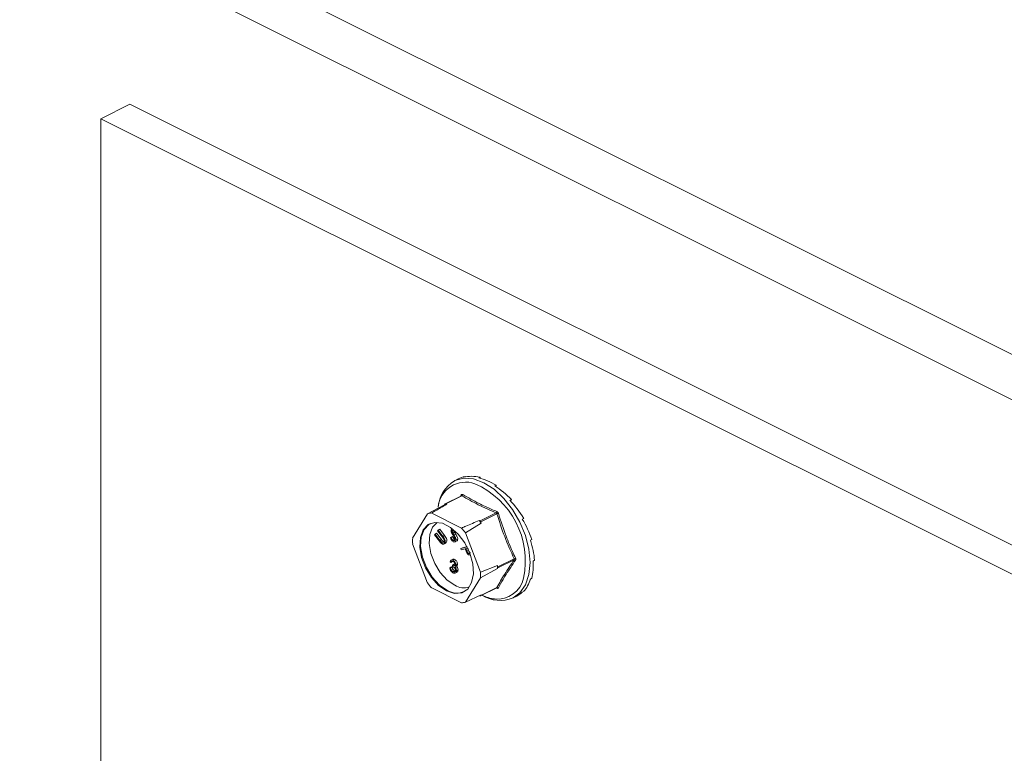
# Model space of a CAD drawing. Units: millimetres. Extents: x -1236 to 26, y -522 to 1261.
# Drawn here: x -804 to -667, y 745 to 847 of the extents above; entities that cross this region are included whole.
import ezdxf

# ---------------------------------------------------------------- set-up
doc = ezdxf.new("R2010")
doc.units = ezdxf.units.MM
doc.header["$MEASUREMENT"] = 0
doc.layers.get('0').update_dxf_attribs({"linetype": 'CONTINUOUS', "lineweight": 15})

msp = doc.modelspace()

# ---------------------------------------------------------------- linework, layer by layer
at = {"color": 7, "linetype": 'Continuous', "lineweight": 9}
for p, q in [((-944.88, 940.26), (-372.58, 654.11)), ((-945.65, 934.34), (-377.48, 650.25)), ((-792.57, 833.57), (-788.51, 835.6)), ((-539.29, 710.99), (-788.51, 835.6)), ((-543.35, 708.96), (-792.57, 833.57)), ((-792.57, 833.57), (-792.57, 657.92)), ((-742.92, 783.54), (-743.45, 783.28)), ((-741.97, 783.88), (-742.17, 783.79)), ((-741.97, 783.88), (-741.95, 783.83)), ((-739.88, 783.77), (-740.07, 783.67)), ((-739.88, 783.77), (-739.86, 783.62)), ((-737.64, 782.65), (-737.83, 782.55)), ((-737.64, 782.65), (-737.67, 782.45)), ((-742.49, 781.21), (-744.73, 780.09)), ((-742.42, 781.21), (-744.66, 780.09)), ((-742.62, 781.15), (-742.5, 781.33)), ((-742.48, 781.22), (-742.49, 781.21)), ((-744.82, 779.96), (-747.18, 778.68)), ((-744.75, 780.07), (-744.82, 779.96)), ((-744.52, 780.02), (-744.66, 780.09)), ((-735.54, 780.66), (-735.73, 780.57)), ((-735.54, 780.66), (-735.65, 780.48)), ((-747.18, 778.68), (-749.25, 775.32)), ((-742.46, 776.72), (-746.61, 778.8)), ((-739.88, 777.7), (-737.65, 778.82)), ((-737.55, 778.7), (-739.78, 777.58)), ((-733.83, 778.05), (-734.02, 777.95)), ((-733.83, 778.05), (-734.02, 777.95)), ((-741.9, 776.04), (-739.72, 777.41)), ((-739.88, 777.7), (-740.02, 777.77)), ((-739.72, 777.41), (-739.78, 777.58)), ((-746.22, 775.78), (-746.14, 775.88)), ((-745.54, 774.88), (-746.22, 775.78)), ((-746.14, 775.88), (-745.92, 775.99)), ((-746.14, 775.88), (-745.46, 774.98)), ((-745.92, 775.99), (-745.24, 775.1)), ((-745.8, 776.34), (-745.72, 776.44)), ((-745.12, 775.45), (-745.8, 776.34)), ((-745.72, 776.44), (-745.49, 776.56)), ((-745.72, 776.44), (-745.04, 775.55)), ((-745.49, 776.56), (-744.81, 775.66)), ((-745.04, 775.55), (-744.81, 775.66)), ((-744.01, 775.39), (-743.79, 775.5)), ((-744.01, 775.39), (-743.9, 775.41)), ((-743.9, 775.41), (-743.67, 775.52)), ((-743.71, 776.61), (-743.82, 776.55)), ((-743.79, 775.5), (-743.67, 775.52)), ((-743.77, 776.26), (-743.56, 776.37)), ((-743.69, 776.01), (-743.46, 776.12)), ((-743.51, 775.75), (-743.29, 775.86)), ((-743.22, 776.09), (-743.33, 776.04)), ((-743.22, 776.09), (-743.15, 776.12)), ((-739.82, 770.6), (-741.9, 776.04)), ((-749.25, 774.52), (-747.18, 769.07)), ((-745.46, 774.98), (-745.24, 775.1)), ((-745.31, 774.79), (-745.08, 774.9)), ((-744.99, 774.7), (-744.92, 774.74)), ((-744.94, 774.49), (-744.66, 774.63)), ((-744.81, 774.6), (-744.58, 774.72)), ((-743.62, 774.99), (-743.39, 775.1)), ((-743.39, 774.79), (-743.1, 774.93)), ((-743.22, 775.06), (-742.99, 775.18)), ((-742.57, 773.85), (-741.68, 774.09)), ((-742.57, 773.85), (-742.34, 773.96)), ((-742.34, 773.96), (-741.7, 774.13)), ((-732.71, 775.12), (-732.9, 775.02)), ((-742.5, 773.67), (-742.57, 773.85)), ((-741.97, 773.82), (-742.5, 773.67)), ((-741.92, 773.69), (-741.97, 773.82)), ((-741.59, 773.92), (-741.86, 773.85)), ((-741.86, 773.85), (-741.74, 773.55)), ((-741.74, 773.55), (-741.51, 773.66)), ((-741.61, 773.91), (-741.51, 773.66)), ((-741.21, 773.02), (-741.29, 772.98)), ((-741.27, 772.98), (-741.22, 773.01)), ((-744.1, 771.2), (-743.87, 771.31)), ((-744.1, 771.2), (-743.98, 771.14)), ((-743.93, 771.94), (-744.05, 772)), ((-743.98, 771.14), (-743.75, 771.25)), ((-743.93, 771.94), (-743.7, 772.06)), ((-743.64, 772.38), (-743.92, 772.24)), ((-743.87, 771.31), (-743.75, 771.25)), ((-743.72, 771.56), (-743.49, 771.68)), ((-743.72, 771.39), (-743.72, 771.56)), ((-743.64, 772.23), (-743.42, 772.34)), ((-743.49, 771.68), (-743.37, 771.65)), ((-743.36, 771.35), (-743.14, 771.46)), ((-743.26, 771.12), (-743.03, 771.23)), ((-743.25, 771.6), (-743.02, 771.71)), ((-737.46, 771.5), (-739.82, 770.6)), ((-737.4, 771.33), (-737.46, 771.5)), ((-737.4, 771.33), (-735.16, 772.44)), ((-735.16, 772.3), (-737.4, 771.19)), ((-732.32, 772.23), (-732.52, 772.13)), ((-743.87, 770.85), (-743.64, 770.97)), ((-743.64, 770.65), (-743.42, 770.76)), ((-743.42, 770.76), (-743.32, 770.73)), ((-743.36, 770.44), (-743.08, 770.58)), ((-743.18, 770.78), (-742.95, 770.9)), ((-739.82, 769.8), (-737.46, 771.08)), ((-737.46, 771.08), (-737.4, 771.19)), ((-741.9, 766.43), (-739.82, 769.8)), ((-732.71, 769.73), (-732.9, 769.63)), ((-746.61, 768.4), (-742.46, 766.32)), ((-739.72, 767.43), (-741.9, 766.43)), ((-739.94, 767.32), (-739.88, 767.3)), ((-739.81, 767.29), (-737.57, 768.41)), ((-739.78, 767.32), (-737.55, 768.43)), ((-739.78, 767.32), (-739.72, 767.43)), ((-735.31, 767), (-734.78, 767.26)), ((-733.83, 767.92), (-734.02, 767.82))]:
    msp.add_line(p, q, dxfattribs=at)
at = {"color": 7, "linetype": 'Continuous', "lineweight": 9, "flags": 128}
for points in [[(-743.45, 783.28), (-743.39, 783.31), (-742.17, 783.63), (-740.81, 783.54), (-739.38, 783.02), (-737.95, 782.11), (-736.59, 780.84), (-735.37, 779.29), (-734.35, 777.54), (-733.58, 775.66), (-733.1, 773.76), (-732.94, 771.92), (-733.1, 770.25), (-733.58, 768.82), (-734.35, 767.71), (-735.31, 767)], [(-744.54, 767.98), (-743.43, 767.63), (-742.43, 767.72), (-741.61, 768.24), (-741.06, 769.15), (-740.81, 770.35), (-740.89, 771.76), (-741.3, 773.23), (-741.99, 774.64), (-742.91, 775.87), (-743.98, 776.81), (-745.09, 777.37), (-746.16, 777.5), (-747.08, 777.19), (-747.77, 776.47), (-748.18, 775.4), (-748.26, 774.08), (-748.01, 772.63), (-747.46, 771.17), (-746.64, 769.83), (-745.64, 768.74), (-744.54, 767.98)], [(-744.42, 768.04), (-745.52, 768.79), (-746.53, 769.89), (-747.34, 771.22), (-747.9, 772.68), (-748.15, 774.14), (-748.07, 775.46), (-747.66, 776.52), (-746.96, 777.24), (-746.79, 777.34)], [(-745.86, 777.5), (-746.48, 776.85), (-746.87, 775.83), (-746.95, 774.57), (-746.71, 773.19), (-746.18, 771.8), (-745.41, 770.53), (-744.45, 769.49), (-743.4, 768.77)]]:
    msp.add_lwpolyline(points, dxfattribs=at)
at = {"color": 7, "linetype": 'Continuous', "lineweight": 9}
for centre, radius, start, end in [((-740.95, 779.19), 4.79, 121.4172, 174.7022), ((-741.87, 779.22), 3.87, 71.0734, 173.8397), ((-745.34, 772.13), 11.74, 348.3726, 66.2421), ((-742.58, 781.27), 0.11, 332.5089, 38.4564), ((-742.52, 781.4), 0.22, 296.2092, 352.4773), ((-744.12, 777.33), 2.72, 98.4628, 104.939), ((-744.7, 780.03), 0.0708, 56.6564, 146.7454), ((-746.35, 776.14), 2.68, 95.5457, 107.8561), ((-737.79, 779.02), 0.247, 305.668, 354.6782), ((-736.92, 776.97), 1.84, 103.6589, 110.1562), ((-749.6, 770.23), 9.65, 37.0237, 42.2548), ((-747.43, 771.33), 9.82, 38.2645, 41.0141), ((-739.99, 777.51), 0.221, 19.2548, 60.0237), ((-742.17, 774.92), 7.09, 176.7867, 183.2133), ((-744.67, 771.29), 7.21, 358.311, 1.689), ((-737.55, 771.26), 0.164, 334.9951, 25.0049), ((-734.75, 771.79), 0.774, 106.46, 121.9367), ((-735.11, 772.13), 0.185, 42.4507, 106.7907), ((-746.9, 770.2), 7.09, 356.7867, 3.2133), ((-739.47, 774.89), 9.65, 217.0237, 222.2548), ((-742.13, 770.89), 2.48, 239.0033, 287.575), ((-737.5, 770.58), 3.74, 264.3861, 347.417), ((-743.1, 770.2), 2.53, 238.5004, 294.2319), ((-739.84, 767.35), 0.0708, 236.6564, 326.7454), ((-737.18, 772.3), 5.48, 243.5781, 262.8039), ((-737.09, 771.41), 4.75, 237.7763, 291.9884), ((-737.63, 768.35), 0.0874, 3.1945, 43.9366), ((-737.48, 768.27), 0.179, 44.9329, 114.0767), ((-742.72, 768.98), 2.68, 275.5457, 287.8561)]:
    msp.add_arc(centre, radius, start, end, dxfattribs=at)
for major_axis, ratio, start_param, end_param in [((-4.24, 8.05), 0.680486, 6.108001, 6.269121), ((-4.57, 7.88), 0.671334, 5.731673, 6.080738), ((-4.81, 7.75), 0.654386, 5.363837, 5.712903), ((-4.94, 7.68), 0.632469, 5.006481, 5.355547), ((-4.96, 7.67), 0.608655, 4.658735, 5.007801), ((-4.87, 7.72), 0.585774, 4.318365, 4.667431), ((-4.71, 7.81), 0.566231, 3.982958, 4.332023), ((-4.48, 7.93), 0.551948, 3.650503, 3.999569), ((-4.22, 8.06), 0.544295, 3.319542, 3.668608), ((-3.94, 8.2), 0.544007, 3.150167, 3.338112)]:
    msp.add_ellipse((-738.76, 775.45), major_axis=major_axis, ratio=ratio, start_param=start_param, end_param=end_param, dxfattribs=at)
for points, knots in [([(-742.3, 781.37), (-742.3, 781.38), (-742.33, 781.39), (-742.38, 781.4), (-742.45, 781.39), (-742.48, 781.35), (-742.5, 781.33)], [0, 0, 0, 0, 0.045893, 0.363246, 0.681582, 1, 1, 1, 1]), ([(-742.49, 781.21), (-742.48, 781.22), (-742.46, 781.22), (-742.44, 781.21), (-742.42, 781.21), (-742.42, 781.21)], [0, 0, 0, 0, 0.443462, 0.929363, 1, 1, 1, 1]), ([(-737.65, 778.82), (-738.5, 779.19), (-740.2, 779.93), (-741.68, 780.78), (-742.42, 781.21)], [0, 0, 0, 0, 0.499632, 1, 1, 1, 1]), ([(-742.3, 781.37), (-741.56, 780.95), (-740.54, 780.37), (-738.93, 779.59), (-738.08, 779.23), (-737.55, 779)], [0, 0, 0, 0, 0.500313, 0.686307, 1, 1, 1, 1]), ([(-746.61, 778.8), (-746.45, 778.9), (-745.75, 779.31), (-745.05, 779.71), (-744.52, 780.02)], [0, 0, 0, 0, 0.239135, 1, 1, 1, 1]), ([(-737.65, 778.82), (-737.63, 778.81), (-737.6, 778.8), (-737.57, 778.76), (-737.56, 778.72), (-737.55, 778.7), (-737.55, 778.7)], [0, 0, 0, 0, 0.318949, 0.636317, 0.95384, 1, 1, 1, 1]), ([(-737.35, 778.76), (-737.35, 778.77), (-737.36, 778.8), (-737.4, 778.87), (-737.47, 778.95), (-737.52, 778.98), (-737.55, 779)], [0, 0, 0, 0, 0.045893, 0.363246, 0.681582, 1, 1, 1, 1]), ([(-737.35, 778.76), (-737.01, 777.7), (-736.54, 776.23), (-735.71, 774.17), (-735.26, 773.16), (-734.97, 772.53)], [0, 0, 0, 0, 0.499944, 0.686096, 1, 1, 1, 1]), ([(-740.02, 777.77), (-740.64, 777.5), (-741.45, 777.15), (-742.26, 776.81), (-742.46, 776.72)], [0, 0, 0, 0, 0.760865, 1, 1, 1, 1]), ([(-744.95, 775.21), (-744.98, 775.25), (-745.03, 775.34), (-745.09, 775.41), (-745.12, 775.45)], [0, 0, 0, 0, 0.559631, 1, 1, 1, 1]), ([(-745.04, 775.55), (-744.98, 775.46), (-744.85, 775.3), (-744.73, 775.01), (-744.72, 774.76), (-744.78, 774.65), (-744.81, 774.6)], [0, 0, 0, 0, 0.281611, 0.559815, 0.779843, 1, 1, 1, 1]), ([(-744.81, 775.66), (-744.75, 775.58), (-744.63, 775.41), (-744.51, 775.12), (-744.5, 774.87), (-744.55, 774.77), (-744.58, 774.72)], [0, 0, 0, 0, 0.281611, 0.559815, 0.779843, 1, 1, 1, 1]), ([(-743.61, 774.82), (-743.66, 774.86), (-743.76, 774.92), (-743.91, 775.12), (-743.97, 775.29), (-744.01, 775.39)], [0, 0, 0, 0, 0.279938, 0.559774, 1, 1, 1, 1]), ([(-743.91, 776.33), (-743.9, 776.39), (-743.89, 776.49), (-743.82, 776.54), (-743.79, 776.56)], [0, 0, 0, 0, 0.531366, 1, 1, 1, 1]), ([(-743.84, 776.04), (-743.86, 776.1), (-743.9, 776.2), (-743.9, 776.29), (-743.91, 776.33)], [0, 0, 0, 0, 0.559704, 1, 1, 1, 1]), ([(-743.9, 775.41), (-743.86, 775.32), (-743.81, 775.19), (-743.7, 775.05), (-743.65, 775.01), (-743.62, 774.99)], [0, 0, 0, 0, 0.559532, 0.779916, 1, 1, 1, 1]), ([(-743.63, 775.71), (-743.68, 775.77), (-743.75, 775.88), (-743.81, 775.99), (-743.84, 776.04)], [0, 0, 0, 0, 0.560402, 1, 1, 1, 1]), ([(-743.58, 776.38), (-743.6, 776.39), (-743.66, 776.41), (-743.72, 776.39), (-743.76, 776.34), (-743.76, 776.29), (-743.77, 776.26)], [0, 0, 0, 0, 0.28009, 0.559622, 0.779709, 1, 1, 1, 1]), ([(-743.77, 776.26), (-743.76, 776.22), (-743.75, 776.13), (-743.71, 776.04), (-743.69, 776.01)], [0, 0, 0, 0, 0.557486, 1, 1, 1, 1]), ([(-743.69, 776.01), (-743.65, 775.96), (-743.6, 775.87), (-743.54, 775.79), (-743.51, 775.75)], [0, 0, 0, 0, 0.559927, 1, 1, 1, 1]), ([(-743.67, 775.52), (-743.63, 775.43), (-743.58, 775.3), (-743.48, 775.16), (-743.42, 775.12), (-743.39, 775.1)], [0, 0, 0, 0, 0.559532, 0.779916, 1, 1, 1, 1]), ([(-743.41, 775.32), (-743.45, 775.4), (-743.51, 775.53), (-743.6, 775.65), (-743.63, 775.71)], [0, 0, 0, 0, 0.559506, 1, 1, 1, 1]), ([(-743.33, 776.04), (-743.35, 776.09), (-743.39, 776.16), (-743.45, 776.26), (-743.51, 776.33), (-743.55, 776.36), (-743.58, 776.38)], [0, 0, 0, 0, 0.340466, 0.560544, 0.780269, 1, 1, 1, 1]), ([(-743.54, 776.38), (-743.53, 776.33), (-743.53, 776.24), (-743.48, 776.16), (-743.46, 776.12)], [0, 0, 0, 0, 0.557486, 1, 1, 1, 1]), ([(-743.51, 775.75), (-743.47, 775.68), (-743.39, 775.56), (-743.29, 775.38), (-743.23, 775.22), (-743.22, 775.11), (-743.22, 775.06)], [0, 0, 0, 0, 0.340476, 0.560655, 0.780556, 1, 1, 1, 1]), ([(-743.46, 776.12), (-743.43, 776.07), (-743.37, 775.99), (-743.31, 775.9), (-743.29, 775.86)], [0, 0, 0, 0, 0.559927, 1, 1, 1, 1]), ([(-743.37, 775.14), (-743.37, 775.17), (-743.37, 775.23), (-743.4, 775.29), (-743.41, 775.32)], [0, 0, 0, 0, 0.559272, 1, 1, 1, 1]), ([(-743.29, 775.86), (-743.24, 775.79), (-743.16, 775.67), (-743.06, 775.49), (-743, 775.33), (-743, 775.23), (-742.99, 775.18)], [0, 0, 0, 0, 0.340476, 0.560655, 0.780556, 1, 1, 1, 1]), ([(-745.29, 774.59), (-745.33, 774.64), (-745.42, 774.73), (-745.5, 774.84), (-745.54, 774.88)], [0, 0, 0, 0, 0.559508, 1, 1, 1, 1]), ([(-745.46, 774.98), (-745.43, 774.95), (-745.38, 774.88), (-745.33, 774.82), (-745.31, 774.79)], [0, 0, 0, 0, 0.560097, 1, 1, 1, 1]), ([(-745.31, 774.79), (-745.27, 774.75), (-745.19, 774.67), (-745.11, 774.66), (-745.07, 774.66)], [0, 0, 0, 0, 0.50116, 1, 1, 1, 1]), ([(-744.81, 774.6), (-744.84, 774.57), (-744.9, 774.5), (-745.03, 774.47), (-745.16, 774.5), (-745.25, 774.56), (-745.29, 774.59)], [0, 0, 0, 0, 0.280263, 0.559966, 0.780031, 1, 1, 1, 1]), ([(-745.24, 775.1), (-745.21, 775.06), (-745.16, 774.99), (-745.1, 774.93), (-745.08, 774.9)], [0, 0, 0, 0, 0.560097, 1, 1, 1, 1]), ([(-745.08, 774.9), (-745.04, 774.86), (-744.98, 774.8), (-744.92, 774.79), (-744.9, 774.79)], [0, 0, 0, 0, 0.673799, 1, 1, 1, 1]), ([(-744.92, 774.74), (-744.9, 774.77), (-744.87, 774.83), (-744.86, 774.96), (-744.89, 775.09), (-744.93, 775.17), (-744.95, 775.21)], [0, 0, 0, 0, 0.279684, 0.559337, 0.779571, 1, 1, 1, 1]), ([(-744.58, 774.72), (-744.61, 774.67), (-744.64, 774.63), (-744.69, 774.62), (-744.69, 774.62)], [0, 0, 0, 0, 0.949162, 1, 1, 1, 1]), ([(-743.62, 774.99), (-743.59, 774.98), (-743.51, 774.95), (-743.43, 774.97), (-743.38, 775.04), (-743.37, 775.1), (-743.37, 775.14)], [0, 0, 0, 0, 0.279948, 0.559642, 0.77981, 1, 1, 1, 1]), ([(-743.22, 775.06), (-743.23, 775), (-743.25, 774.87), (-743.35, 774.79), (-743.48, 774.77), (-743.57, 774.81), (-743.61, 774.82)], [0, 0, 0, 0, 0.27916, 0.559062, 0.77947, 1, 1, 1, 1]), ([(-742.99, 775.18), (-743, 775.11), (-743.02, 774.99), (-743.1, 774.94), (-743.13, 774.92)], [0, 0, 0, 0, 0.521519, 1, 1, 1, 1]), ([(-741.72, 773.25), (-741.76, 773.33), (-741.83, 773.48), (-741.89, 773.63), (-741.92, 773.69)], [0, 0, 0, 0, 0.5597, 1, 1, 1, 1]), ([(-741.74, 773.55), (-741.7, 773.44), (-741.64, 773.31), (-741.53, 773.2), (-741.45, 773.16), (-741.4, 773.16), (-741.36, 773.16)], [0, 0, 0, 0, 0.499091, 0.624837, 0.750556, 1, 1, 1, 1]), ([(-741.29, 772.98), (-741.33, 772.97), (-741.41, 772.96), (-741.53, 773.02), (-741.64, 773.13), (-741.69, 773.21), (-741.72, 773.25)], [0, 0, 0, 0, 0.280107, 0.559307, 0.77948, 1, 1, 1, 1]), ([(-741.51, 773.66), (-741.47, 773.56), (-741.42, 773.43), (-741.31, 773.32), (-741.28, 773.3), (-741.26, 773.29)], [0, 0, 0, 0, 0.697422, 0.873137, 1, 1, 1, 1]), ([(-743.65, 770.48), (-743.71, 770.52), (-743.83, 770.59), (-743.98, 770.8), (-744.07, 771.01), (-744.09, 771.13), (-744.1, 771.2)], [0, 0, 0, 0, 0.279886, 0.558979, 0.779263, 1, 1, 1, 1]), ([(-744.05, 772), (-744.03, 772.06), (-744, 772.17), (-743.9, 772.26), (-743.77, 772.28), (-743.69, 772.25), (-743.64, 772.23)], [0, 0, 0, 0, 0.280288, 0.55968, 0.779747, 1, 1, 1, 1]), ([(-743.64, 772.06), (-743.68, 772.07), (-743.75, 772.1), (-743.86, 772.07), (-743.9, 771.99), (-743.93, 771.94)], [0, 0, 0, 0, 0.280636, 0.560364, 1, 1, 1, 1]), ([(-743.75, 771.25), (-743.74, 771.2), (-743.72, 771.1), (-743.67, 771.01), (-743.64, 770.97)], [0, 0, 0, 0, 0.560694, 1, 1, 1, 1]), ([(-743.72, 771.56), (-743.64, 771.53), (-743.52, 771.49), (-743.41, 771.53), (-743.37, 771.59), (-743.37, 771.64), (-743.37, 771.66)], [0, 0, 0, 0, 0.499418, 0.749016, 0.874544, 1, 1, 1, 1]), ([(-743.3, 770.83), (-743.3, 770.86), (-743.3, 770.92), (-743.35, 771.05), (-743.47, 771.25), (-743.62, 771.34), (-743.72, 771.39)], [0, 0, 0, 0, 0.125587, 0.251191, 0.500605, 1, 1, 1, 1]), ([(-743.67, 772.36), (-743.66, 772.36), (-743.63, 772.39), (-743.54, 772.39), (-743.46, 772.36), (-743.42, 772.34)], [0, 0, 0, 0, 0.066384, 0.532994, 1, 1, 1, 1]), ([(-743.64, 772.23), (-743.59, 772.19), (-743.48, 772.13), (-743.35, 771.95), (-743.26, 771.77), (-743.25, 771.65), (-743.25, 771.6)], [0, 0, 0, 0, 0.280085, 0.559868, 0.780099, 1, 1, 1, 1]), ([(-743.37, 771.66), (-743.37, 771.71), (-743.39, 771.8), (-743.49, 771.96), (-743.58, 772.02), (-743.64, 772.06)], [0, 0, 0, 0, 0.278859, 0.560074, 1, 1, 1, 1]), ([(-743.42, 772.34), (-743.36, 772.31), (-743.25, 772.24), (-743.12, 772.07), (-743.04, 771.88), (-743.02, 771.77), (-743.02, 771.71)], [0, 0, 0, 0, 0.280085, 0.559868, 0.780099, 1, 1, 1, 1]), ([(-743.4, 771.34), (-743.37, 771.3), (-743.32, 771.23), (-743.27, 771.15), (-743.26, 771.12)], [0, 0, 0, 0, 0.559795, 1, 1, 1, 1]), ([(-743.25, 771.6), (-743.25, 771.56), (-743.25, 771.49), (-743.29, 771.4), (-743.34, 771.37), (-743.37, 771.36)], [0, 0, 0, 0, 0.329321, 0.658378, 1, 1, 1, 1]), ([(-743.18, 771.45), (-743.15, 771.41), (-743.09, 771.35), (-743.05, 771.27), (-743.03, 771.23)], [0, 0, 0, 0, 0.559795, 1, 1, 1, 1]), ([(-743.02, 771.71), (-743.02, 771.67), (-743.03, 771.6), (-743.07, 771.51), (-743.12, 771.49), (-743.14, 771.47)], [0, 0, 0, 0, 0.329321, 0.658378, 1, 1, 1, 1]), ([(-743.03, 771.23), (-743, 771.17), (-742.96, 771.05), (-742.95, 770.94), (-742.95, 770.9)], [0, 0, 0, 0, 0.559419, 1, 1, 1, 1]), ([(-734.97, 772.25), (-735.42, 771.58), (-736.04, 770.67), (-736.8, 769.4), (-737.14, 768.78), (-737.35, 768.4)], [0, 0, 0, 0, 0.499944, 0.686096, 1, 1, 1, 1]), ([(-735.16, 772.44), (-735.16, 772.43), (-735.14, 772.4), (-735.14, 772.35), (-735.15, 772.32), (-735.16, 772.31), (-735.16, 772.3)], [0, 0, 0, 0, 0.318949, 0.636317, 0.95384, 1, 1, 1, 1]), ([(-734.97, 772.25), (-734.97, 772.25), (-734.95, 772.28), (-734.94, 772.34), (-734.94, 772.43), (-734.96, 772.5), (-734.97, 772.53)], [0, 0, 0, 0, 0.045893, 0.363246, 0.681582, 1, 1, 1, 1]), ([(-743.98, 771.14), (-743.96, 771.08), (-743.94, 770.99), (-743.89, 770.89), (-743.87, 770.85)], [0, 0, 0, 0, 0.560694, 1, 1, 1, 1]), ([(-743.87, 770.85), (-743.83, 770.8), (-743.76, 770.72), (-743.68, 770.67), (-743.64, 770.65)], [0, 0, 0, 0, 0.558748, 1, 1, 1, 1]), ([(-743.18, 770.78), (-743.19, 770.71), (-743.2, 770.55), (-743.33, 770.44), (-743.49, 770.42), (-743.59, 770.46), (-743.65, 770.48)], [0, 0, 0, 0, 0.279304, 0.558838, 0.779277, 1, 1, 1, 1]), ([(-743.64, 770.97), (-743.61, 770.92), (-743.54, 770.83), (-743.45, 770.78), (-743.42, 770.76)], [0, 0, 0, 0, 0.558748, 1, 1, 1, 1]), ([(-743.64, 770.65), (-743.6, 770.63), (-743.5, 770.59), (-743.39, 770.62), (-743.31, 770.7), (-743.3, 770.79), (-743.3, 770.83)], [0, 0, 0, 0, 0.280599, 0.560151, 0.780303, 1, 1, 1, 1]), ([(-743.26, 771.12), (-743.23, 771.06), (-743.18, 770.94), (-743.18, 770.83), (-743.18, 770.78)], [0, 0, 0, 0, 0.559419, 1, 1, 1, 1]), ([(-742.95, 770.9), (-742.96, 770.82), (-742.97, 770.67), (-743.07, 770.6), (-743.11, 770.57)], [0, 0, 0, 0, 0.524155, 1, 1, 1, 1]), ([(-737.55, 768.43), (-737.55, 768.42), (-737.56, 768.41), (-737.57, 768.41), (-737.57, 768.41)], [0, 0, 0, 0, 0.920419, 1, 1, 1, 1]), ([(-737.57, 768.41), (-737.56, 768.41), (-737.56, 768.41), (-737.56, 768.41), (-737.56, 768.41)], [0, 0, 0, 0, 0.9647, 1, 1, 1, 1]), ([(-737.55, 768.36), (-737.54, 768.35), (-737.51, 768.34), (-737.46, 768.33), (-737.39, 768.35), (-737.36, 768.38), (-737.35, 768.4)], [0, 0, 0, 0, 0.045893, 0.363246, 0.681582, 1, 1, 1, 1])]:
    msp.add_open_spline(points, degree=3, knots=knots, dxfattribs=at)
for points in [[(-735.16, 772.44), (-735.61, 773.46), (-736.52, 775.49), (-737.21, 777.63), (-737.55, 778.7)], [(-737.55, 768.43), (-737.21, 769.05), (-736.52, 770.29), (-735.61, 771.63), (-735.16, 772.3)]]:
    msp.add_open_spline(points, degree=3, dxfattribs=at)

doc.saveas('drawing.dxf')
